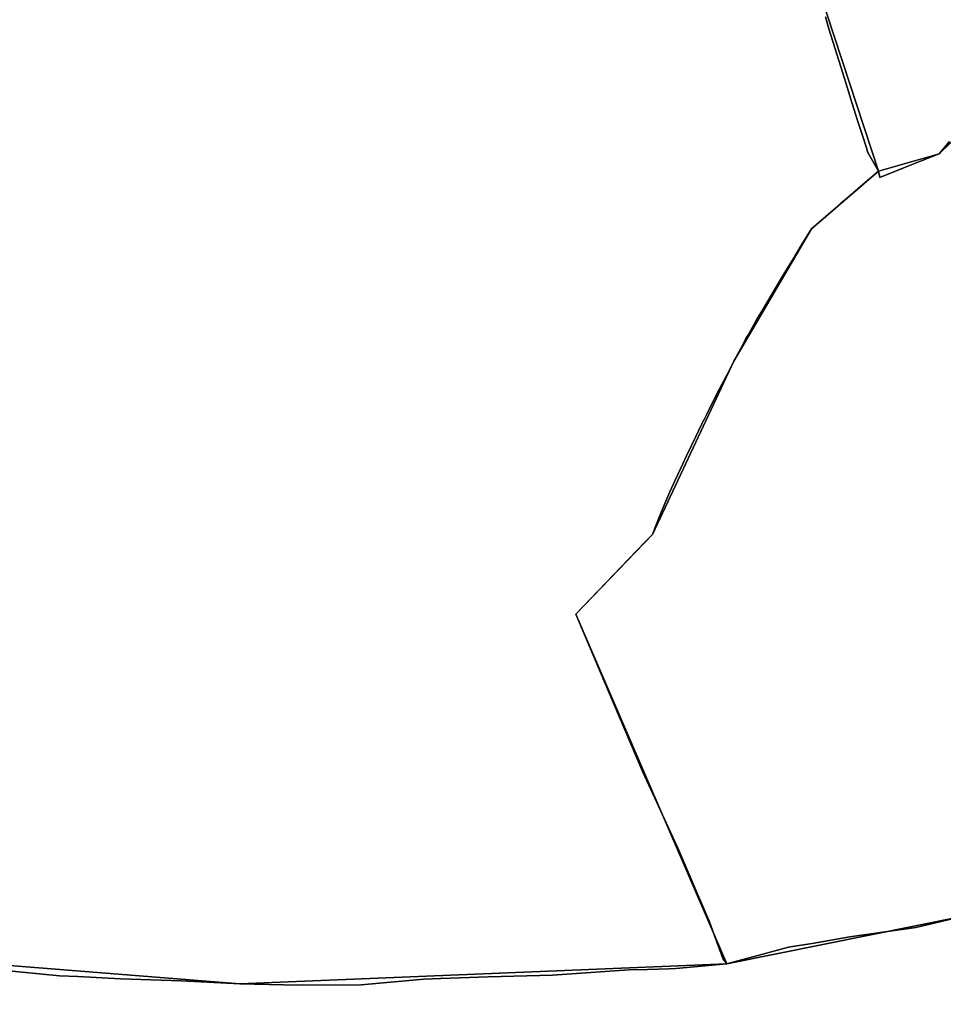
# Model space of a CAD drawing. Units: inches. Extents: x 48930 to 106139, y 57015 to 138759.
# Drawn here: x 74144 to 75477, y 79019 to 80439 of the extents above; entities that cross this region are included whole.
import ezdxf

# ---------------------------------------------------------------- set-up
doc = ezdxf.new("R2010")
doc.units = ezdxf.units.IN
doc.header["$MEASUREMENT"] = 0
for name, color, linetype in [('LIMADM_CANTONS', 10, 'Continuous'), ('LIMADM_COMM_CADASTRALES', 10, 'Continuous'), ('LIMADM_COMMUNES', 10, 'Continuous'), ('LIMADM_GEN_CANTONS', 10, 'Continuous'), ('LIMADM_GEN_COMM_CADASTRALES', 10, 'Continuous'), ('LIMADM_GEN_COMMUNES', 10, 'Continuous'), ('LIMADM_GEN_SECTIONS', 10, 'Continuous'), ('LIMADM_LEGISLATIVE', 10, 'Continuous'), ('LIMADM_SECTIONS', 10, 'Continuous')]:
    doc.layers.add(name, color=color, linetype=linetype)

# ---------------------------------------------------------------- blocks, each defined once
blk = doc.blocks.new('limadmin_ACAD_1_FMEBLOCK19')
at = {"layer": 'LIMADM_COMMUNES'}
blk.add_lwpolyline([(-3276.3965, -915.5615), (-3273.0975, -927.8945), (-3271.6605, -933.2695), (-3262.9815, -960.5035), (-3251.4525, -997.0955), (-3245.1875, -1017.0475), (-3238.7135, -1039.3685), (-3230.0475, -1066.5965), (-3223.8055, -1085.6575), (-3217.6965, -1104.5925), (-3215.3055, -1111.4095), (-3211.7195, -1118.2255), (-3199.9245, -1138.5715), (-3198.4225, -1147.5585), (-3153.1265, -1129.2845), (-3112.6375, -1113.2475), (-3097.6705, -1095.3785)], dxfattribs=at)
blk = doc.blocks.new('limadmin_ACAD_1_FMEBLOCK80')
at = {"layer": 'LIMADM_COMMUNES'}
blk.add_lwpolyline([(-2203.9525, 4334.6385), (-2255.9775, 4322.2325), (-2272.6775, 4318.2505), (-2367.7555, 4304.9795), (-2422.0005, 4295.3125), (-2450.4095, 4290.9205), (-2456.3145, 4290.0075), (-2498.6115, 4278.6035), (-2524.2415, 4271.6935), (-2545.2945, 4266.0175), (-2618.6445, 4259.2975), (-2629.0195, 4258.9925), (-2659.7875, 4258.0875), (-2686.2845, 4257.3075), (-2796.6545, 4249.4875), (-2889.4345, 4247.5575), (-2958.1735, 4244.8415), (-2982.5725, 4243.8775), (-3072.7335, 4235.5685), (-3163.9605, 4235.3455), (-3248.0905, 4237.3405), (-3332.1795, 4241.4355), (-3420.2515, 4244.4595), (-3481.8475, 4247.6075), (-3507.9395, 4248.9405), (-3596.7245, 4257.3575)], dxfattribs=at)
blk = doc.blocks.new('limadmin_ACAD_1_FMEBLOCK84')
at = {"layer": 'LIMADM_COMMUNES'}
blk.add_lwpolyline([(-1875.7515, -98.6215), (-1890.7185, -116.4905), (-1931.2075, -132.5275), (-1976.5035, -150.8015), (-1978.0055, -141.8145), (-2000.9365, -160.7095), (-2015.4105, -173.2515), (-2022.6615, -179.4795), (-2033.4325, -188.9495), (-2047.8875, -201.5985), (-2054.1315, -206.9675), (-2074.9935, -224.9085), (-2089.7915, -248.7335), (-2102.4405, -270.1465), (-2105.6715, -275.1375), (-2117.1745, -294.1725), (-2131.8415, -318.6565), (-2138.0875, -329.1785), (-2145.6945, -342.1675), (-2154.0295, -356.1395), (-2165.8675, -377.0905), (-2169.5025, -383.1055), (-2174.2145, -391.9355), (-2186.7895, -415.6265), (-2196.7415, -435.1135), (-2207.5755, -455.8225), (-2218.8235, -477.3925), (-2226.4615, -492.8925), (-2229.9795, -500.0095), (-2231.4685, -503.0215), (-2232.9975, -506.2085), (-2241.6765, -524.2895), (-2255.2585, -552.3865), (-2260.6785, -563.8435), (-2271.8345, -587.3965), (-2279.1955, -604.0045), (-2284.9345, -617.6685), (-2291.3195, -632.7135), (-2299.0935, -651.5745), (-2304.4905, -665.5255), (-2314.3825, -675.7305), (-2339.0965, -701.2275), (-2415.0175, -780.8345), (-2368.8235, -889.8585), (-2318.0935, -1008.5935), (-2266.6845, -1120.2455), (-2237.4395, -1188.6575), (-2236.6205, -1190.5725), (-2222.0875, -1224.5695), (-2215.3305, -1242.9415), (-2201.8035, -1279.7155), (-2197.1035, -1285.0395), (-2176.0505, -1279.3635), (-2150.4205, -1272.4535), (-2108.1235, -1261.0495), (-2102.2185, -1260.1365), (-2073.8095, -1255.7445), (-2019.5645, -1246.0775), (-1924.4865, -1232.8065), (-1907.7865, -1228.8245), (-1855.7615, -1216.4185)], dxfattribs=at)
blk = doc.blocks.new('limadmin_ACAD_1_FMEBLOCK103')
at = {"layer": 'LIMADM_COMMUNES'}
blk.add_lwpolyline([(605.8825, -1940.6965), (694.6675, -1949.1135), (720.7595, -1950.4465), (782.3555, -1953.5945), (870.4275, -1956.6185), (954.5165, -1960.7135), (1038.6465, -1962.7085), (1129.8735, -1962.4855), (1220.0345, -1954.1765), (1244.4335, -1953.2125), (1313.1725, -1950.4965), (1405.9525, -1948.5665), (1516.3225, -1940.7465), (1542.8195, -1939.9665), (1573.5875, -1939.0615), (1583.9625, -1938.7565), (1657.3125, -1932.0365), (1652.6125, -1926.7125), (1639.0855, -1889.9385), (1632.3285, -1871.5665), (1617.7955, -1837.5695), (1616.9765, -1835.6545), (1587.7315, -1767.2425), (1536.3225, -1655.5905), (1485.5925, -1536.8555), (1439.3985, -1427.8315), (1515.3195, -1348.2245), (1540.0335, -1322.7275), (1549.9255, -1312.5225), (1555.3225, -1298.5715), (1563.0965, -1279.7105), (1569.4815, -1264.6655), (1575.2205, -1251.0015), (1582.5815, -1234.3935), (1593.7375, -1210.8405), (1599.1575, -1199.3835), (1612.7395, -1171.2865), (1621.4185, -1153.2055), (1622.9475, -1150.0185), (1624.4365, -1147.0065), (1627.9545, -1139.8895), (1635.5925, -1124.3895), (1646.8405, -1102.8195), (1657.6745, -1082.1105), (1667.6265, -1062.6235), (1680.2015, -1038.9325), (1684.9135, -1030.1025), (1688.5485, -1024.0875), (1700.3865, -1003.1365), (1708.7215, -989.1645), (1716.3285, -976.1755), (1722.5745, -965.6535), (1737.2415, -941.1695), (1748.7445, -922.1345), (1751.9755, -917.1435), (1764.6245, -895.7305), (1779.4225, -871.9055), (1800.2845, -853.9645), (1806.5285, -848.5955), (1820.9835, -835.9465), (1831.7545, -826.4765), (1839.0055, -820.2485), (1853.4795, -807.7065), (1876.4105, -788.8115), (1864.6155, -768.4655), (1861.0295, -761.6495), (1858.6385, -754.8325), (1852.5295, -735.8975), (1846.2875, -716.8365), (1837.6215, -689.6085), (1831.1475, -667.2875), (1824.8825, -647.3355), (1813.3535, -610.7435), (1804.6745, -583.5095), (1803.2375, -578.1345), (1799.9385, -565.8015)], dxfattribs=at)

msp = doc.modelspace()

# ---------------------------------------------------------------- linework, layer by layer
at = {"layer": 'LIMADM_CANTONS'}
for points in [[(75306.786, 80443.715), (75310.085, 80431.382), (75311.522, 80426.007), (75320.201, 80398.773), (75331.73, 80362.181), (75337.995, 80342.229), (75344.469, 80319.908), (75353.135, 80292.68), (75359.377, 80273.619), (75365.486, 80254.684), (75367.877, 80247.867), (75371.463, 80241.051), (75383.258, 80220.705), (75360.327, 80201.81), (75345.853, 80189.268), (75338.602, 80183.04), (75327.831, 80173.57), (75313.376, 80160.921), (75307.132, 80155.552), (75286.27, 80137.611), (75271.472, 80113.786), (75258.823, 80092.373), (75255.592, 80087.382), (75244.089, 80068.347), (75229.422, 80043.863), (75223.176, 80033.341), (75215.569, 80020.352), (75207.234, 80006.38), (75195.396, 79985.429), (75191.761, 79979.414), (75187.049, 79970.584), (75174.474, 79946.893), (75164.522, 79927.406), (75153.688, 79906.697), (75142.44, 79885.127), (75134.802, 79869.627), (75131.284, 79862.51), (75129.795, 79859.498), (75128.266, 79856.311), (75119.587, 79838.23), (75106.005, 79810.133), (75100.585, 79798.676), (75089.429, 79775.123), (75082.068, 79758.515), (75076.329, 79744.851), (75069.944, 79729.806), (75062.17, 79710.945), (75056.773, 79696.994), (75046.881, 79686.789), (75022.167, 79661.292), (74946.246, 79581.685), (74992.44, 79472.661), (75043.17, 79353.926), (75094.579, 79242.274), (75123.824, 79173.862), (75124.643, 79171.947), (75139.176, 79137.95), (75145.933, 79119.578), (75159.46, 79082.804), (75164.16, 79077.48), (75090.81, 79070.76), (75080.435, 79070.455), (75049.667, 79069.55), (75023.17, 79068.77), (74912.8, 79060.95), (74820.02, 79059.02), (74751.281, 79056.304), (74726.882, 79055.34), (74636.721, 79047.031), (74545.494, 79046.808), (74461.364, 79048.803), (74377.275, 79052.898), (74289.203, 79055.922), (74227.607, 79059.07), (74201.515, 79060.403), (74112.73, 79068.82)], [(74112.73, 79068.82), (74201.515, 79060.403), (74227.607, 79059.07), (74289.203, 79055.922), (74377.275, 79052.898), (74461.364, 79048.803), (74545.494, 79046.808), (74636.721, 79047.031), (74726.882, 79055.34), (74751.281, 79056.304), (74820.02, 79059.02), (74912.8, 79060.95), (75023.17, 79068.77), (75049.667, 79069.55), (75080.435, 79070.455), (75090.81, 79070.76), (75164.16, 79077.48), (75159.46, 79082.804), (75145.933, 79119.578), (75139.176, 79137.95), (75124.643, 79171.947), (75123.824, 79173.862), (75094.579, 79242.274), (75043.17, 79353.926), (74992.44, 79472.661), (74946.246, 79581.685), (75022.167, 79661.292), (75046.881, 79686.789), (75056.773, 79696.994), (75062.17, 79710.945), (75069.944, 79729.806), (75076.329, 79744.851), (75082.068, 79758.515), (75089.429, 79775.123), (75100.585, 79798.676), (75106.005, 79810.133), (75119.587, 79838.23), (75128.266, 79856.311), (75129.795, 79859.498), (75131.284, 79862.51), (75134.802, 79869.627), (75142.44, 79885.127), (75153.688, 79906.697), (75164.522, 79927.406), (75174.474, 79946.893), (75187.049, 79970.584), (75191.761, 79979.414), (75195.396, 79985.429), (75207.234, 80006.38), (75215.569, 80020.352), (75223.176, 80033.341), (75229.422, 80043.863), (75244.089, 80068.347), (75255.592, 80087.382), (75258.823, 80092.373), (75271.472, 80113.786), (75286.27, 80137.611), (75307.132, 80155.552), (75313.376, 80160.921), (75327.831, 80173.57), (75338.602, 80183.04), (75345.853, 80189.268), (75360.327, 80201.81), (75383.258, 80220.705), (75371.463, 80241.051), (75367.877, 80247.867), (75365.486, 80254.684), (75359.377, 80273.619), (75353.135, 80292.68), (75344.469, 80319.908), (75337.995, 80342.229), (75331.73, 80362.181), (75320.201, 80398.773), (75311.522, 80426.007), (75310.085, 80431.382), (75306.786, 80443.715)]]:
    msp.add_lwpolyline(points, dxfattribs=at)
at = {"layer": 'LIMADM_COMM_CADASTRALES'}
for points in [[(74112.73, 79068.82), (74201.515, 79060.403), (74227.607, 79059.07), (74289.203, 79055.922), (74377.275, 79052.898), (74461.364, 79048.803), (74545.494, 79046.808), (74636.721, 79047.031), (74726.882, 79055.34), (74751.281, 79056.304), (74820.02, 79059.02), (74912.8, 79060.95), (75023.17, 79068.77), (75049.667, 79069.55), (75080.435, 79070.455), (75090.81, 79070.76), (75164.16, 79077.48), (75159.46, 79082.804), (75145.933, 79119.578), (75139.176, 79137.95), (75124.643, 79171.947), (75123.824, 79173.862), (75094.579, 79242.274), (75043.17, 79353.926), (74992.44, 79472.661), (74946.246, 79581.685), (75022.167, 79661.292), (75046.881, 79686.789), (75056.773, 79696.994), (75062.17, 79710.945), (75069.944, 79729.806), (75076.329, 79744.851), (75082.068, 79758.515), (75089.429, 79775.123), (75100.585, 79798.676), (75106.005, 79810.133), (75119.587, 79838.23), (75128.266, 79856.311), (75129.795, 79859.498), (75131.284, 79862.51), (75134.802, 79869.627), (75142.44, 79885.127), (75153.688, 79906.697), (75164.522, 79927.406), (75174.474, 79946.893), (75187.049, 79970.584), (75191.761, 79979.414), (75195.396, 79985.429), (75207.234, 80006.38), (75215.569, 80020.352), (75223.176, 80033.341), (75229.422, 80043.863), (75244.089, 80068.347), (75255.592, 80087.382), (75258.823, 80092.373), (75271.472, 80113.786), (75286.27, 80137.611), (75307.132, 80155.552), (75313.376, 80160.921), (75327.831, 80173.57), (75338.602, 80183.04), (75345.853, 80189.268), (75360.327, 80201.81), (75383.258, 80220.705), (75371.463, 80241.051), (75367.877, 80247.867), (75365.486, 80254.684), (75359.377, 80273.619), (75353.135, 80292.68), (75344.469, 80319.908), (75337.995, 80342.229), (75331.73, 80362.181), (75320.201, 80398.773), (75311.522, 80426.007), (75310.085, 80431.382), (75306.786, 80443.715)], [(75306.786, 80443.715), (75310.085, 80431.382), (75311.522, 80426.007), (75320.201, 80398.773), (75331.73, 80362.181), (75337.995, 80342.229), (75344.469, 80319.908), (75353.135, 80292.68), (75359.377, 80273.619), (75365.486, 80254.684), (75367.877, 80247.867), (75371.463, 80241.051), (75383.258, 80220.705), (75384.76, 80211.718), (75430.056, 80229.992), (75470.545, 80246.029), (75485.512, 80263.898)], [(75485.512, 80263.898), (75470.545, 80246.029), (75430.056, 80229.992), (75384.76, 80211.718), (75383.258, 80220.705), (75360.327, 80201.81), (75345.853, 80189.268), (75338.602, 80183.04), (75327.831, 80173.57), (75313.376, 80160.921), (75307.132, 80155.552), (75286.27, 80137.611), (75271.472, 80113.786), (75258.823, 80092.373), (75255.592, 80087.382), (75244.089, 80068.347), (75229.422, 80043.863), (75223.176, 80033.341), (75215.569, 80020.352), (75207.234, 80006.38), (75195.396, 79985.429), (75191.761, 79979.414), (75187.049, 79970.584), (75174.474, 79946.893), (75164.522, 79927.406), (75153.688, 79906.697), (75142.44, 79885.127), (75134.802, 79869.627), (75131.284, 79862.51), (75129.795, 79859.498), (75128.266, 79856.311), (75119.587, 79838.23), (75106.005, 79810.133), (75100.585, 79798.676), (75089.429, 79775.123), (75082.068, 79758.515), (75076.329, 79744.851), (75069.944, 79729.806), (75062.17, 79710.945), (75056.773, 79696.994), (75046.881, 79686.789), (75022.167, 79661.292), (74946.246, 79581.685), (74992.44, 79472.661), (75043.17, 79353.926), (75094.579, 79242.274), (75123.824, 79173.862), (75124.643, 79171.947), (75139.176, 79137.95), (75145.933, 79119.578), (75159.46, 79082.804), (75164.16, 79077.48), (75185.213, 79083.156), (75210.843, 79090.066), (75253.14, 79101.47), (75259.045, 79102.383), (75287.454, 79106.775), (75341.699, 79116.442), (75436.777, 79129.713), (75453.477, 79133.695), (75505.502, 79146.101)], [(75505.502, 79146.101), (75453.477, 79133.695), (75436.777, 79129.713), (75341.699, 79116.442), (75287.454, 79106.775), (75259.045, 79102.383), (75253.14, 79101.47), (75210.843, 79090.066), (75185.213, 79083.156), (75164.16, 79077.48), (75090.81, 79070.76), (75080.435, 79070.455), (75049.667, 79069.55), (75023.17, 79068.77), (74912.8, 79060.95), (74820.02, 79059.02), (74751.281, 79056.304), (74726.882, 79055.34), (74636.721, 79047.031), (74545.494, 79046.808), (74461.364, 79048.803), (74377.275, 79052.898), (74289.203, 79055.922), (74227.607, 79059.07), (74201.515, 79060.403), (74112.73, 79068.82)]]:
    msp.add_lwpolyline(points, dxfattribs=at)
at = {"layer": 'LIMADM_GEN_CANTONS'}
for points in [[(72792.731, 80345.507), (72861.9289, 80416.4952), (73008.3927, 80338.6244), (73126.7534, 80325.1784), (73300.5355, 80143.8503), (73407.07, 79829.067), (73568.345, 79570.515), (73590.985, 79381.983), (73584.5077, 79349.4792), (73564.093, 79238.211), (73518.038, 79142.432), (73616.931, 79100.29), (73796.35, 79101.5), (74461.364, 79048.803), (75164.16, 79077.48), (74946.246, 79581.685), (75056.773, 79696.994), (75174.474, 79946.893), (75286.27, 80137.611), (75383.258, 80220.705), (75255.407, 80609.163)], [(75255.407, 80609.163), (75383.258, 80220.705), (75286.27, 80137.611), (75174.474, 79946.893), (75056.773, 79696.994), (74946.246, 79581.685), (75164.16, 79077.48), (74461.364, 79048.803), (73796.35, 79101.5), (73616.931, 79100.29), (73518.038, 79142.432), (73564.093, 79238.211), (73584.5077, 79349.4792), (73590.985, 79381.983), (73568.345, 79570.515), (73407.07, 79829.067), (73300.5355, 80143.8503), (73126.7534, 80325.1784), (73008.3927, 80338.6244), (72861.9289, 80416.4952), (72792.731, 80345.507)]]:
    msp.add_lwpolyline(points, dxfattribs=at)
at = {"layer": 'LIMADM_GEN_COMM_CADASTRALES'}
for points in [[(74482.844, 81891.057), (74665.086, 81801.427), (74696.303, 81748.018), (74819.884, 81648.181), (74970.411, 81601.168), (74941.026, 81560.413), (74643.31, 81495.977), (74762.996, 81325.369), (74885.803, 81183.948), (74914.656, 81082.434), (75003.269, 80926.52), (75255.407, 80609.163), (75383.258, 80220.705), (75470.545, 80246.029), (75617.404, 80388.014)], [(72792.731, 80345.507), (72861.9289, 80416.4952), (73008.3927, 80338.6244), (73126.7534, 80325.1784), (73300.5355, 80143.8503), (73407.07, 79829.067), (73568.345, 79570.515), (73590.985, 79381.983), (73584.5077, 79349.4792), (73564.093, 79238.211), (73518.038, 79142.432), (73616.931, 79100.29), (73796.35, 79101.5), (74461.364, 79048.803), (75164.16, 79077.48), (74946.246, 79581.685), (75056.773, 79696.994), (75174.474, 79946.893), (75286.27, 80137.611), (75383.258, 80220.705), (75255.407, 80609.163)], [(75617.404, 80388.014), (75470.545, 80246.029), (75383.258, 80220.705), (75286.27, 80137.611), (75174.474, 79946.893), (75056.773, 79696.994), (74946.246, 79581.685), (75164.16, 79077.48), (75505.502, 79146.101)], [(75505.502, 79146.101), (75164.16, 79077.48), (74461.364, 79048.803), (73796.35, 79101.5), (73616.931, 79100.29), (73518.038, 79142.432), (73483.417, 79073.404), (73434.753, 78890.55), (73433.808, 78689.796), (73411.528, 78562.884), (73304.884, 78343.557), (73208.134, 78193.952), (73130.398, 77981.78), (73057.828, 77895.704), (73023.634, 77819.946), (72908.817, 77685.62), (72856.761, 77510.408)]]:
    msp.add_lwpolyline(points, dxfattribs=at)
at = {"layer": 'LIMADM_GEN_COMMUNES'}
for points in [[(74482.844, 81891.057), (74665.086, 81801.427), (74696.303, 81748.018), (74819.884, 81648.181), (74970.411, 81601.168), (74941.026, 81560.413), (74643.31, 81495.977), (74762.996, 81325.369), (74885.803, 81183.948), (74914.656, 81082.434), (75003.269, 80926.52), (75255.407, 80609.163), (75383.258, 80220.705), (75470.545, 80246.029), (75617.404, 80388.014)], [(72792.731, 80345.507), (72861.9289, 80416.4952), (73008.3927, 80338.6244), (73126.7534, 80325.1784), (73300.5355, 80143.8503), (73407.07, 79829.067), (73568.345, 79570.515), (73590.985, 79381.983), (73584.5077, 79349.4792), (73564.093, 79238.211), (73518.038, 79142.432), (73616.931, 79100.29), (73796.35, 79101.5), (74461.364, 79048.803), (75164.16, 79077.48), (74946.246, 79581.685), (75056.773, 79696.994), (75174.474, 79946.893), (75286.27, 80137.611), (75383.258, 80220.705), (75255.407, 80609.163)], [(75617.404, 80388.014), (75470.545, 80246.029), (75383.258, 80220.705), (75286.27, 80137.611), (75174.474, 79946.893), (75056.773, 79696.994), (74946.246, 79581.685), (75164.16, 79077.48), (75505.502, 79146.101)], [(75505.502, 79146.101), (75164.16, 79077.48), (74461.364, 79048.803), (73796.35, 79101.5), (73616.931, 79100.29), (73518.038, 79142.432), (73483.417, 79073.404), (73434.753, 78890.55), (73433.808, 78689.796), (73411.528, 78562.884), (73304.884, 78343.557), (73208.134, 78193.952), (73130.398, 77981.78), (73057.828, 77895.704), (73023.634, 77819.946), (72908.817, 77685.62), (72856.761, 77510.408)]]:
    msp.add_lwpolyline(points, dxfattribs=at)
at = {"layer": 'LIMADM_GEN_SECTIONS'}
for points in [[(74482.844, 81891.057), (74665.086, 81801.427), (74696.303, 81748.018), (74819.884, 81648.181), (74970.411, 81601.168), (74941.026, 81560.413), (74643.31, 81495.977), (74762.996, 81325.369), (74885.803, 81183.948), (74914.656, 81082.434), (75003.269, 80926.52), (75255.407, 80609.163), (75383.258, 80220.705), (75470.545, 80246.029), (75617.404, 80388.014)], [(73418.129, 80479.001), (73356.9118, 80428.7075), (73283.2857, 80330.6341), (73337.0307, 80208.5577), (73300.5355, 80143.8503), (73407.07, 79829.067), (73568.345, 79570.515), (73590.985, 79381.983), (73584.5077, 79349.4792), (73564.093, 79238.211), (73518.038, 79142.432), (73616.931, 79100.29), (73796.35, 79101.5), (74461.364, 79048.803), (75164.16, 79077.48), (74946.246, 79581.685), (75056.773, 79696.994), (75174.474, 79946.893), (75286.27, 80137.611), (75383.258, 80220.705), (75255.407, 80609.163)], [(75617.404, 80388.014), (75470.545, 80246.029), (75383.258, 80220.705), (75286.27, 80137.611), (75174.474, 79946.893), (75056.773, 79696.994), (74946.246, 79581.685), (75164.16, 79077.48), (75505.502, 79146.101)], [(75505.502, 79146.101), (75164.16, 79077.48), (74461.364, 79048.803), (73796.35, 79101.5), (73616.931, 79100.29), (73518.038, 79142.432), (73483.417, 79073.404), (73434.753, 78890.55), (73433.808, 78689.796), (73411.528, 78562.884), (73304.884, 78343.557), (73208.134, 78193.952), (73130.398, 77981.78), (73057.828, 77895.704), (73023.634, 77819.946), (72908.817, 77685.62), (72856.761, 77510.408)]]:
    msp.add_lwpolyline(points, dxfattribs=at)
at = {"layer": 'LIMADM_LEGISLATIVE'}
for points in [[(75306.786, 80443.715), (75310.085, 80431.382), (75311.522, 80426.007), (75320.201, 80398.773), (75331.73, 80362.181), (75337.995, 80342.229), (75344.469, 80319.908), (75353.135, 80292.68), (75359.377, 80273.619), (75365.486, 80254.684), (75367.877, 80247.867), (75371.463, 80241.051), (75383.258, 80220.705), (75360.327, 80201.81), (75345.853, 80189.268), (75338.602, 80183.04), (75327.831, 80173.57), (75313.376, 80160.921), (75307.132, 80155.552), (75286.27, 80137.611), (75271.472, 80113.786), (75258.823, 80092.373), (75255.592, 80087.382), (75244.089, 80068.347), (75229.422, 80043.863), (75223.176, 80033.341), (75215.569, 80020.352), (75207.234, 80006.38), (75195.396, 79985.429), (75191.761, 79979.414), (75187.049, 79970.584), (75174.474, 79946.893), (75164.522, 79927.406), (75153.688, 79906.697), (75142.44, 79885.127), (75134.802, 79869.627), (75131.284, 79862.51), (75129.795, 79859.498), (75128.266, 79856.311), (75119.587, 79838.23), (75106.005, 79810.133), (75100.585, 79798.676), (75089.429, 79775.123), (75082.068, 79758.515), (75076.329, 79744.851), (75069.944, 79729.806), (75062.17, 79710.945), (75056.773, 79696.994), (75046.881, 79686.789), (75022.167, 79661.292), (74946.246, 79581.685), (74992.44, 79472.661), (75043.17, 79353.926), (75094.579, 79242.274), (75123.824, 79173.862), (75124.643, 79171.947), (75139.176, 79137.95), (75145.933, 79119.578), (75159.46, 79082.804), (75164.16, 79077.48), (75090.81, 79070.76), (75080.435, 79070.455), (75049.667, 79069.55), (75023.17, 79068.77), (74912.8, 79060.95), (74820.02, 79059.02), (74751.281, 79056.304), (74726.882, 79055.34), (74636.721, 79047.031), (74545.494, 79046.808), (74461.364, 79048.803), (74377.275, 79052.898), (74289.203, 79055.922), (74227.607, 79059.07), (74201.515, 79060.403), (74112.73, 79068.82)], [(74112.73, 79068.82), (74201.515, 79060.403), (74227.607, 79059.07), (74289.203, 79055.922), (74377.275, 79052.898), (74461.364, 79048.803), (74545.494, 79046.808), (74636.721, 79047.031), (74726.882, 79055.34), (74751.281, 79056.304), (74820.02, 79059.02), (74912.8, 79060.95), (75023.17, 79068.77), (75049.667, 79069.55), (75080.435, 79070.455), (75090.81, 79070.76), (75164.16, 79077.48), (75159.46, 79082.804), (75145.933, 79119.578), (75139.176, 79137.95), (75124.643, 79171.947), (75123.824, 79173.862), (75094.579, 79242.274), (75043.17, 79353.926), (74992.44, 79472.661), (74946.246, 79581.685), (75022.167, 79661.292), (75046.881, 79686.789), (75056.773, 79696.994), (75062.17, 79710.945), (75069.944, 79729.806), (75076.329, 79744.851), (75082.068, 79758.515), (75089.429, 79775.123), (75100.585, 79798.676), (75106.005, 79810.133), (75119.587, 79838.23), (75128.266, 79856.311), (75129.795, 79859.498), (75131.284, 79862.51), (75134.802, 79869.627), (75142.44, 79885.127), (75153.688, 79906.697), (75164.522, 79927.406), (75174.474, 79946.893), (75187.049, 79970.584), (75191.761, 79979.414), (75195.396, 79985.429), (75207.234, 80006.38), (75215.569, 80020.352), (75223.176, 80033.341), (75229.422, 80043.863), (75244.089, 80068.347), (75255.592, 80087.382), (75258.823, 80092.373), (75271.472, 80113.786), (75286.27, 80137.611), (75307.132, 80155.552), (75313.376, 80160.921), (75327.831, 80173.57), (75338.602, 80183.04), (75345.853, 80189.268), (75360.327, 80201.81), (75383.258, 80220.705), (75371.463, 80241.051), (75367.877, 80247.867), (75365.486, 80254.684), (75359.377, 80273.619), (75353.135, 80292.68), (75344.469, 80319.908), (75337.995, 80342.229), (75331.73, 80362.181), (75320.201, 80398.773), (75311.522, 80426.007), (75310.085, 80431.382), (75306.786, 80443.715)]]:
    msp.add_lwpolyline(points, dxfattribs=at)
at = {"layer": 'LIMADM_SECTIONS'}
for points in [[(74112.73, 79068.82), (74201.515, 79060.403), (74227.607, 79059.07), (74289.203, 79055.922), (74377.275, 79052.898), (74461.364, 79048.803), (74545.494, 79046.808), (74636.721, 79047.031), (74726.882, 79055.34), (74751.281, 79056.304), (74820.02, 79059.02), (74912.8, 79060.95), (75023.17, 79068.77), (75049.667, 79069.55), (75080.435, 79070.455), (75090.81, 79070.76), (75164.16, 79077.48), (75159.46, 79082.804), (75145.933, 79119.578), (75139.176, 79137.95), (75124.643, 79171.947), (75123.824, 79173.862), (75094.579, 79242.274), (75043.17, 79353.926), (74992.44, 79472.661), (74946.246, 79581.685), (75022.167, 79661.292), (75046.881, 79686.789), (75056.773, 79696.994), (75062.17, 79710.945), (75069.944, 79729.806), (75076.329, 79744.851), (75082.068, 79758.515), (75089.429, 79775.123), (75100.585, 79798.676), (75106.005, 79810.133), (75119.587, 79838.23), (75128.266, 79856.311), (75129.795, 79859.498), (75131.284, 79862.51), (75134.802, 79869.627), (75142.44, 79885.127), (75153.688, 79906.697), (75164.522, 79927.406), (75174.474, 79946.893), (75187.049, 79970.584), (75191.761, 79979.414), (75195.396, 79985.429), (75207.234, 80006.38), (75215.569, 80020.352), (75223.176, 80033.341), (75229.422, 80043.863), (75244.089, 80068.347), (75255.592, 80087.382), (75258.823, 80092.373), (75271.472, 80113.786), (75286.27, 80137.611), (75307.132, 80155.552), (75313.376, 80160.921), (75327.831, 80173.57), (75338.602, 80183.04), (75345.853, 80189.268), (75360.327, 80201.81), (75383.258, 80220.705), (75371.463, 80241.051), (75367.877, 80247.867), (75365.486, 80254.684), (75359.377, 80273.619), (75353.135, 80292.68), (75344.469, 80319.908), (75337.995, 80342.229), (75331.73, 80362.181), (75320.201, 80398.773), (75311.522, 80426.007), (75310.085, 80431.382), (75306.786, 80443.715)], [(75306.786, 80443.715), (75310.085, 80431.382), (75311.522, 80426.007), (75320.201, 80398.773), (75331.73, 80362.181), (75337.995, 80342.229), (75344.469, 80319.908), (75353.135, 80292.68), (75359.377, 80273.619), (75365.486, 80254.684), (75367.877, 80247.867), (75371.463, 80241.051), (75383.258, 80220.705), (75384.76, 80211.718), (75430.056, 80229.992), (75470.545, 80246.029), (75485.512, 80263.898)], [(75485.512, 80263.898), (75470.545, 80246.029), (75430.056, 80229.992), (75384.76, 80211.718), (75383.258, 80220.705), (75360.327, 80201.81), (75345.853, 80189.268), (75338.602, 80183.04), (75327.831, 80173.57), (75313.376, 80160.921), (75307.132, 80155.552), (75286.27, 80137.611), (75271.472, 80113.786), (75258.823, 80092.373), (75255.592, 80087.382), (75244.089, 80068.347), (75229.422, 80043.863), (75223.176, 80033.341), (75215.569, 80020.352), (75207.234, 80006.38), (75195.396, 79985.429), (75191.761, 79979.414), (75187.049, 79970.584), (75174.474, 79946.893), (75164.522, 79927.406), (75153.688, 79906.697), (75142.44, 79885.127), (75134.802, 79869.627), (75131.284, 79862.51), (75129.795, 79859.498), (75128.266, 79856.311), (75119.587, 79838.23), (75106.005, 79810.133), (75100.585, 79798.676), (75089.429, 79775.123), (75082.068, 79758.515), (75076.329, 79744.851), (75069.944, 79729.806), (75062.17, 79710.945), (75056.773, 79696.994), (75046.881, 79686.789), (75022.167, 79661.292), (74946.246, 79581.685), (74992.44, 79472.661), (75043.17, 79353.926), (75094.579, 79242.274), (75123.824, 79173.862), (75124.643, 79171.947), (75139.176, 79137.95), (75145.933, 79119.578), (75159.46, 79082.804), (75164.16, 79077.48), (75185.213, 79083.156), (75210.843, 79090.066), (75253.14, 79101.47), (75259.045, 79102.383), (75287.454, 79106.775), (75341.699, 79116.442), (75436.777, 79129.713), (75453.477, 79133.695), (75505.502, 79146.101)], [(75505.502, 79146.101), (75453.477, 79133.695), (75436.777, 79129.713), (75341.699, 79116.442), (75287.454, 79106.775), (75259.045, 79102.383), (75253.14, 79101.47), (75210.843, 79090.066), (75185.213, 79083.156), (75164.16, 79077.48), (75090.81, 79070.76), (75080.435, 79070.455), (75049.667, 79069.55), (75023.17, 79068.77), (74912.8, 79060.95), (74820.02, 79059.02), (74751.281, 79056.304), (74726.882, 79055.34), (74636.721, 79047.031), (74545.494, 79046.808), (74461.364, 79048.803), (74377.275, 79052.898), (74289.203, 79055.922), (74227.607, 79059.07), (74201.515, 79060.403), (74112.73, 79068.82)]]:
    msp.add_lwpolyline(points, dxfattribs=at)

# ---------------------------------------------------------------- block references
at = {"layer": 'LIMADM_COMMUNES'}
for name, p in [('limadmin_ACAD_1_FMEBLOCK19', (78583.1825, 81359.2765)), ('limadmin_ACAD_1_FMEBLOCK103', (73506.8475, 81009.5165)), ('limadmin_ACAD_1_FMEBLOCK84', (77361.2635, 80362.5195)), ('limadmin_ACAD_1_FMEBLOCK80', (77709.4545, 74811.4625))]:
    msp.add_blockref(name, p, dxfattribs=at)

doc.saveas('drawing.dxf')
